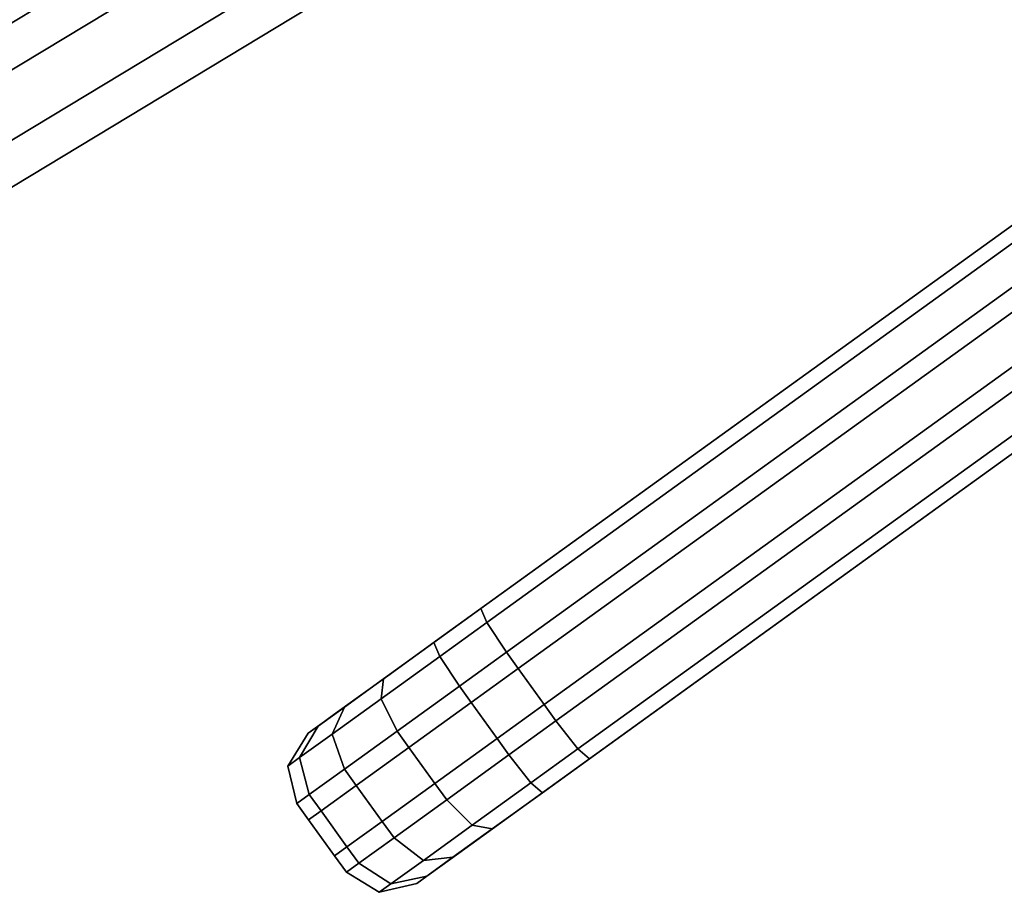
# Model space of a CAD drawing. Extents: x 0 to 0.985, y -0.985 to 0.
# Drawn here: x 0.698 to 0.747, y -0.938 to -0.894 of the extents above; entities that cross this region are included whole.
import ezdxf

# ---------------------------------------------------------------- set-up
doc = ezdxf.new("R2010")
doc.units = 0
for name, color, linetype in [('L20_DOORTHRESHOLD', 7, 'CONTINUOUS'), ('L23_FRAME', 7, 'CONTINUOUS'), ('L26_GLASSOUT', 7, 'CONTINUOUS'), ('L27_GLASSIN', 7, 'CONTINUOUS'), ('L28_GLASSRIM', 7, 'CONTINUOUS'), ('L2_HANDLE_OUT', 7, 'CONTINUOUS')]:
    doc.layers.add(name, color=color, linetype=linetype)

msp = doc.modelspace()

# ---------------------------------------------------------------- linework, layer by layer
at = {"layer": 'L20_DOORTHRESHOLD', "color": 8, "invisible_edges": 9}
for points in [[(0.691108, -0.89853, 0.01), (0.742056, -0.867731, 0.008), (0.691108, -0.89853, 0.008), (0.691108, -0.89853, 0.01)], [(0.742056, -0.867731, 0.008), (0.691108, -0.89853, 0.01), (0.742056, -0.867731, 0.01), (0.742056, -0.867731, 0.008)], [(0.692039, -0.900304, 0.01), (0.742056, -0.867731, 0.01), (0.691108, -0.89853, 0.01), (0.692039, -0.900304, 0.01)], [(0.691108, -0.89853, 0.008), (0.742056, -0.867731), (0.691108, -0.89853), (0.691108, -0.89853, 0.008)], [(0.742056, -0.867731), (0.691108, -0.89853, 0.008), (0.742056, -0.867731, 0.008), (0.742056, -0.867731)], [(0.742056, -0.867731), (0.694361, -0.904728), (0.691108, -0.89853), (0.742056, -0.867731)], [(0.742056, -0.867731, 0.01), (0.692039, -0.900304, 0.01), (0.743194, -0.86938, 0.01), (0.742056, -0.867731, 0.01)], [(0.694361, -0.904728), (0.742056, -0.867731), (0.746032, -0.873492), (0.694361, -0.904728)], [(0.69343, -0.902954, 0.01), (0.743194, -0.86938, 0.01), (0.692039, -0.900304, 0.01), (0.69343, -0.902954, 0.01)], [(0.743194, -0.86938, 0.01), (0.69343, -0.902954, 0.01), (0.744894, -0.871843, 0.01), (0.743194, -0.86938, 0.01)], [(0.694361, -0.904728, 0.01), (0.744894, -0.871843, 0.01), (0.69343, -0.902954, 0.01), (0.694361, -0.904728, 0.01)], [(0.744894, -0.871843, 0.01), (0.694361, -0.904728, 0.01), (0.746032, -0.873492, 0.01), (0.744894, -0.871843, 0.01)], [(0.746032, -0.873492, 0.01), (0.694361, -0.904728, 0.008), (0.746032, -0.873492, 0.008), (0.746032, -0.873492, 0.01)], [(0.694361, -0.904728, 0.008), (0.746032, -0.873492, 0.01), (0.694361, -0.904728, 0.01), (0.694361, -0.904728, 0.008)], [(0.746032, -0.873492, 0.008), (0.694361, -0.904728), (0.746032, -0.873492), (0.746032, -0.873492, 0.008)], [(0.694361, -0.904728), (0.746032, -0.873492, 0.008), (0.694361, -0.904728, 0.008), (0.694361, -0.904728)]]:
    msp.add_3dface(points, dxfattribs=at)
at = {"layer": 'L23_FRAME', "color": 8, "invisible_edges": 9}
for points in [[(0.691108, -0.89853, 0.015), (0.742056, -0.867731, 0.01), (0.691108, -0.89853, 0.01), (0.691108, -0.89853, 0.015)], [(0.742056, -0.867731, 0.01), (0.691108, -0.89853, 0.015), (0.742056, -0.867731, 0.015), (0.742056, -0.867731, 0.01)], [(0.694361, -0.904728, 0.015), (0.742056, -0.867731, 0.015), (0.691108, -0.89853, 0.015), (0.694361, -0.904728, 0.015)], [(0.742056, -0.867731, 0.01), (0.694361, -0.904728, 0.01), (0.691108, -0.89853, 0.01), (0.742056, -0.867731, 0.01)], [(0.742056, -0.867731, 0.015), (0.694361, -0.904728, 0.015), (0.746032, -0.873492, 0.015), (0.742056, -0.867731, 0.015)], [(0.694361, -0.904728, 0.01), (0.742056, -0.867731, 0.01), (0.746032, -0.873492, 0.01), (0.694361, -0.904728, 0.01)], [(0.746032, -0.873492, 0.015), (0.694361, -0.904728, 0.01), (0.746032, -0.873492, 0.01), (0.746032, -0.873492, 0.015)], [(0.694361, -0.904728, 0.01), (0.746032, -0.873492, 0.015), (0.694361, -0.904728, 0.015), (0.694361, -0.904728, 0.01)]]:
    msp.add_3dface(points, dxfattribs=at)
at = {"layer": 'L26_GLASSOUT', "color": 8, "invisible_edges": 9}
for points in [[(0.746032, -0.873492, 2), (0.694361, -0.904728, 0.015), (0.746032, -0.873492, 0.015), (0.746032, -0.873492, 2)], [(0.694361, -0.904728, 0.015), (0.746032, -0.873492, 2), (0.694361, -0.904728, 2), (0.694361, -0.904728, 0.015)]]:
    msp.add_3dface(points, dxfattribs=at)
at = {"layer": 'L27_GLASSIN', "color": 8, "invisible_edges": 9}
for points in [[(0.691108, -0.89853, 0.015), (0.742056, -0.867731, 2), (0.742056, -0.867731, 0.015), (0.691108, -0.89853, 0.015)], [(0.742056, -0.867731, 2), (0.691108, -0.89853, 0.015), (0.691108, -0.89853, 2), (0.742056, -0.867731, 2)]]:
    msp.add_3dface(points, dxfattribs=at)
at = {"layer": 'L28_GLASSRIM', "color": 8, "invisible_edges": 9}
for points in [[(0.694361, -0.904728, 2), (0.742056, -0.867731, 2), (0.691108, -0.89853, 2), (0.694361, -0.904728, 2)], [(0.742056, -0.867731, 0.015), (0.694361, -0.904728, 0.015), (0.691108, -0.89853, 0.015), (0.742056, -0.867731, 0.015)], [(0.742056, -0.867731, 2), (0.694361, -0.904728, 2), (0.746032, -0.873492, 2), (0.742056, -0.867731, 2)], [(0.694361, -0.904728, 0.015), (0.742056, -0.867731, 0.015), (0.746032, -0.873492, 0.015), (0.694361, -0.904728, 0.015)]]:
    msp.add_3dface(points, dxfattribs=at)
at = {"layer": 'L2_HANDLE_OUT', "color": 8}
for points, invisible_edges in [([(0.754553, -0.89939, 1.019135), (0.713517, -0.929022, 0.985145), (0.713067, -0.929346, 0.987933), (0.754553, -0.89939, 1.019135)], 13), ([(0.754553, -0.89939, 1.019135), (0.713067, -0.929346, 0.987933), (0.713067, -0.929346, 1.012336), (0.754553, -0.89939, 1.019135)], 13), ([(0.754553, -0.89939, 1.019135), (0.713067, -0.929346, 1.012336), (0.713516, -0.929022, 1.015124), (0.754553, -0.89939, 1.019135)], 13), ([(0.754553, -0.89939, 1.019135), (0.713516, -0.929022, 1.015124), (0.714639, -0.928211, 1.017196), (0.754553, -0.89939, 1.019135)], 13), ([(0.754553, -0.89939, 1.019135), (0.714639, -0.928211, 0.983073), (0.713517, -0.929022, 0.985145), (0.754553, -0.89939, 1.019135)], 13), ([(0.754553, -0.89939, 1.019135), (0.716318, -0.926999, 0.981689), (0.714639, -0.928211, 0.983073), (0.754553, -0.89939, 1.019135)], 13), ([(0.754553, -0.89939, 1.019135), (0.714639, -0.928211, 1.017196), (0.716318, -0.926999, 1.01858), (0.754553, -0.89939, 1.019135)], 13), ([(0.754553, -0.89939, 1.019135), (0.718579, -0.925366, 0.981135), (0.716318, -0.926999, 0.981689), (0.754553, -0.89939, 1.019135)], 13), ([(0.754553, -0.89939, 1.019135), (0.716318, -0.926999, 1.01858), (0.718579, -0.925366, 1.019135), (0.754553, -0.89939, 1.019135)], 9), ([(0.718579, -0.925366, 0.981135), (0.754553, -0.89939, 1.019135), (0.754553, -0.89939, 0.981135), (0.718579, -0.925366, 0.981135)], 9), ([(0.718579, -0.925366, 1.019135), (0.754553, -0.89939, 1.020135), (0.754553, -0.89939, 1.019135), (0.718579, -0.925366, 1.019135)], 9), ([(0.754553, -0.89939, 1.020135), (0.718579, -0.925366, 1.019135), (0.720832, -0.92374, 1.020135), (0.754553, -0.89939, 1.020135)], 9), ([(0.754553, -0.89939, 0.981135), (0.720832, -0.92374, 0.980135), (0.718579, -0.925366, 0.981135), (0.754553, -0.89939, 0.981135)], 9), ([(0.720832, -0.92374, 1.020135), (0.75504, -0.899941, 1.021902), (0.754553, -0.89939, 1.020135), (0.720832, -0.92374, 1.020135)], 9), ([(0.754553, -0.89939, 0.980135), (0.721119, -0.924435, 0.978367), (0.720832, -0.92374, 0.980135), (0.754553, -0.89939, 0.980135)], 9), ([(0.720832, -0.92374, 0.980135), (0.754553, -0.89939, 0.981135), (0.754553, -0.89939, 0.980135), (0.720832, -0.92374, 0.980135)], 9), ([(0.721119, -0.924435, 0.978367), (0.754553, -0.89939, 0.980135), (0.75504, -0.899941, 0.978367), (0.721119, -0.924435, 0.978367)], 9), ([(0.75504, -0.899941, 1.021902), (0.720832, -0.92374, 1.020135), (0.721119, -0.924435, 1.021902), (0.75504, -0.899941, 1.021902)], 9), ([(0.75504, -0.899941, 0.978367), (0.722095, -0.925911, 0.977635), (0.721119, -0.924435, 0.978367), (0.75504, -0.899941, 0.978367)], 9), ([(0.722095, -0.925911, 1.022635), (0.75504, -0.899941, 1.021902), (0.721119, -0.924435, 1.021902), (0.722095, -0.925911, 1.022635)], 9), ([(0.722095, -0.925911, 0.977635), (0.75504, -0.899941, 0.978367), (0.756216, -0.901272, 0.977635), (0.722095, -0.925911, 0.977635)], 9), ([(0.75504, -0.899941, 1.021902), (0.722095, -0.925911, 1.022635), (0.756216, -0.901272, 1.022635), (0.75504, -0.899941, 1.021902)], 9), ([(0.763097, -0.900253, 0.977635), (0.724555, -0.929317, 0.977635), (0.72397, -0.928506, 0.977635), (0.763097, -0.900253, 0.977635)], 9), ([(0.72397, -0.928506, 0.977635), (0.758684, -0.900724, 0.977635), (0.763097, -0.900253, 0.977635), (0.72397, -0.928506, 0.977635)], 11), ([(0.724555, -0.929317, 1.022635), (0.763097, -0.900253, 1.022635), (0.72397, -0.928506, 1.022635), (0.724555, -0.929317, 1.022635)], 9), ([(0.758684, -0.900724, 1.022635), (0.72397, -0.928506, 1.022635), (0.763097, -0.900253, 1.022635), (0.758684, -0.900724, 1.022635)], 13), ([(0.724555, -0.929317, 0.977635), (0.763097, -0.900253, 0.977635), (0.760631, -0.903267, 0.977635), (0.724555, -0.929317, 0.977635)], 9), ([(0.763097, -0.900253, 1.022635), (0.724555, -0.929317, 1.022635), (0.760631, -0.903267, 1.022635), (0.763097, -0.900253, 1.022635)], 9), ([(0.756216, -0.901272, 1.022635), (0.722681, -0.926721, 1.022635), (0.758684, -0.900724, 1.022635), (0.756216, -0.901272, 1.022635)], 9), ([(0.758684, -0.900724, 0.977635), (0.72397, -0.928506, 0.977635), (0.722681, -0.926721, 0.977635), (0.758684, -0.900724, 0.977635)], 9), ([(0.722681, -0.926721, 0.977635), (0.756216, -0.901272, 0.977635), (0.758684, -0.900724, 0.977635), (0.722681, -0.926721, 0.977635)], 9), ([(0.72397, -0.928506, 1.022635), (0.758684, -0.900724, 1.022635), (0.722681, -0.926721, 1.022635), (0.72397, -0.928506, 1.022635)], 9), ([(0.722681, -0.926721, 1.022635), (0.756216, -0.901272, 1.022635), (0.722095, -0.925911, 1.022635), (0.722681, -0.926721, 1.022635)], 9), ([(0.756216, -0.901272, 0.977635), (0.722681, -0.926721, 0.977635), (0.722095, -0.925911, 0.977635), (0.756216, -0.901272, 0.977635)], 9), ([(0.760631, -0.903267, 0.977635), (0.725649, -0.930708, 0.978367), (0.724555, -0.929317, 0.977635), (0.760631, -0.903267, 0.977635)], 9), ([(0.725649, -0.930708, 1.021902), (0.760631, -0.903267, 1.022635), (0.724555, -0.929317, 1.022635), (0.725649, -0.930708, 1.021902)], 9), ([(0.725649, -0.930708, 0.978367), (0.760631, -0.903267, 0.977635), (0.761666, -0.9047, 0.978367), (0.725649, -0.930708, 0.978367)], 9), ([(0.760631, -0.903267, 1.022635), (0.725649, -0.930708, 1.021902), (0.761666, -0.9047, 1.021902), (0.760631, -0.903267, 1.022635)], 9), ([(0.762095, -0.905294, 0.980135), (0.725649, -0.930708, 0.978367), (0.761666, -0.9047, 0.978367), (0.762095, -0.905294, 0.980135)], 9), ([(0.726219, -0.9312, 1.020135), (0.761666, -0.9047, 1.021902), (0.725649, -0.930708, 1.021902), (0.726219, -0.9312, 1.020135)], 9), ([(0.761666, -0.9047, 1.021902), (0.726219, -0.9312, 1.020135), (0.762095, -0.905294, 1.020135), (0.761666, -0.9047, 1.021902)], 9), ([(0.718904, -0.936482, 0.985145), (0.762095, -0.905294, 1.019135), (0.718454, -0.936807, 0.987933), (0.718904, -0.936482, 0.985145)], 11), ([(0.718454, -0.936807, 0.987933), (0.762095, -0.905294, 1.019135), (0.718454, -0.936807, 1.012336), (0.718454, -0.936807, 0.987933)], 11), ([(0.718454, -0.936807, 1.012336), (0.762095, -0.905294, 1.019135), (0.718904, -0.936482, 1.015124), (0.718454, -0.936807, 1.012336)], 11), ([(0.720026, -0.935672, 0.983073), (0.762095, -0.905294, 1.019135), (0.718904, -0.936482, 0.985145), (0.720026, -0.935672, 0.983073)], 11), ([(0.718904, -0.936482, 1.015124), (0.762095, -0.905294, 1.019135), (0.720026, -0.935672, 1.017196), (0.718904, -0.936482, 1.015124)], 11), ([(0.721705, -0.934459, 0.981689), (0.762095, -0.905294, 1.019135), (0.720026, -0.935672, 0.983073), (0.721705, -0.934459, 0.981689)], 11), ([(0.720026, -0.935672, 1.017196), (0.762095, -0.905294, 1.019135), (0.721705, -0.934459, 1.01858), (0.720026, -0.935672, 1.017196)], 11), ([(0.723966, -0.932827, 0.981135), (0.762095, -0.905294, 1.019135), (0.721705, -0.934459, 0.981689), (0.723966, -0.932827, 0.981135)], 11), ([(0.721705, -0.934459, 1.01858), (0.762095, -0.905294, 1.019135), (0.723966, -0.932827, 1.019135), (0.721705, -0.934459, 1.01858)], 9), ([(0.762095, -0.905294, 1.019135), (0.723966, -0.932827, 0.981135), (0.762095, -0.905294, 0.981135), (0.762095, -0.905294, 1.019135)], 9), ([(0.726219, -0.9312, 0.980135), (0.762095, -0.905294, 0.981135), (0.723966, -0.932827, 0.981135), (0.726219, -0.9312, 0.980135)], 9), ([(0.762095, -0.905294, 1.020135), (0.723966, -0.932827, 1.019135), (0.762095, -0.905294, 1.019135), (0.762095, -0.905294, 1.020135)], 9), ([(0.723966, -0.932827, 1.019135), (0.762095, -0.905294, 1.020135), (0.726219, -0.9312, 1.020135), (0.723966, -0.932827, 1.019135)], 9), ([(0.725649, -0.930708, 0.978367), (0.762095, -0.905294, 0.980135), (0.726219, -0.9312, 0.980135), (0.725649, -0.930708, 0.978367)], 9), ([(0.762095, -0.905294, 0.981135), (0.726219, -0.9312, 0.980135), (0.762095, -0.905294, 0.980135), (0.762095, -0.905294, 0.981135)], 9), ([(0.718579, -0.925366, 0.981135), (0.720832, -0.92374, 0.980135), (0.718499, -0.925424, 0.980135), (0.718579, -0.925366, 0.981135)], 8), ([(0.718499, -0.925424, 1.020135), (0.720832, -0.92374, 1.020135), (0.718579, -0.925366, 1.019135), (0.718499, -0.925424, 1.020135)], 8), ([(0.718499, -0.925424, 1.020135), (0.721119, -0.924435, 1.021902), (0.720832, -0.92374, 1.020135), (0.718499, -0.925424, 1.020135)], 9), ([(0.720832, -0.92374, 0.980135), (0.718786, -0.92612, 0.978367), (0.718499, -0.925424, 0.980135), (0.720832, -0.92374, 0.980135)], 9), ([(0.718786, -0.92612, 0.978367), (0.720832, -0.92374, 0.980135), (0.721119, -0.924435, 0.978367), (0.718786, -0.92612, 0.978367)], 9), ([(0.721119, -0.924435, 1.021902), (0.718499, -0.925424, 1.020135), (0.718786, -0.92612, 1.021902), (0.721119, -0.924435, 1.021902)], 9), ([(0.719763, -0.927595, 1.022635), (0.721119, -0.924435, 1.021902), (0.718786, -0.92612, 1.021902), (0.719763, -0.927595, 1.022635)], 9), ([(0.721119, -0.924435, 0.978367), (0.719763, -0.927595, 0.977635), (0.718786, -0.92612, 0.978367), (0.721119, -0.924435, 0.978367)], 9), ([(0.721119, -0.924435, 1.021902), (0.719763, -0.927595, 1.022635), (0.722095, -0.925911, 1.022635), (0.721119, -0.924435, 1.021902)], 9), ([(0.719763, -0.927595, 0.977635), (0.721119, -0.924435, 0.978367), (0.722095, -0.925911, 0.977635), (0.719763, -0.927595, 0.977635)], 9), ([(0.715871, -0.928225, 0.979082), (0.718499, -0.925424, 0.980135), (0.718786, -0.92612, 0.978367), (0.715871, -0.928225, 0.979082)], 9), ([(0.718499, -0.925424, 0.980135), (0.715871, -0.928225, 0.979082), (0.716002, -0.927227, 0.980747), (0.718499, -0.925424, 0.980135)], 9), ([(0.715871, -0.928225, 1.021187), (0.718499, -0.925424, 1.020135), (0.716002, -0.927227, 1.019522), (0.715871, -0.928225, 1.021187)], 9), ([(0.718499, -0.925424, 1.020135), (0.715871, -0.928225, 1.021187), (0.718786, -0.92612, 1.021902), (0.718499, -0.925424, 1.020135)], 9), ([(0.716002, -0.927227, 0.980747), (0.718579, -0.925366, 0.981135), (0.718499, -0.925424, 0.980135), (0.716002, -0.927227, 0.980747)], 9), ([(0.718579, -0.925366, 0.981135), (0.716002, -0.927227, 0.980747), (0.716318, -0.926999, 0.981689), (0.718579, -0.925366, 0.981135)], 9), ([(0.716002, -0.927227, 1.019522), (0.718579, -0.925366, 1.019135), (0.716318, -0.926999, 1.01858), (0.716002, -0.927227, 1.019522)], 9), ([(0.718579, -0.925366, 1.019135), (0.716002, -0.927227, 1.019522), (0.718499, -0.925424, 1.020135), (0.718579, -0.925366, 1.019135)], 9), ([(0.716674, -0.929825, 1.021877), (0.718786, -0.92612, 1.021902), (0.715871, -0.928225, 1.021187), (0.716674, -0.929825, 1.021877)], 9), ([(0.718786, -0.92612, 0.978367), (0.716674, -0.929825, 0.978392), (0.715871, -0.928225, 0.979082), (0.718786, -0.92612, 0.978367)], 9), ([(0.718786, -0.92612, 1.021902), (0.716674, -0.929825, 1.021877), (0.719763, -0.927595, 1.022635), (0.718786, -0.92612, 1.021902)], 9), ([(0.716674, -0.929825, 0.978392), (0.718786, -0.92612, 0.978367), (0.719763, -0.927595, 0.977635), (0.716674, -0.929825, 0.978392)], 9), ([(0.722095, -0.925911, 0.977635), (0.720348, -0.928406, 0.977635), (0.719763, -0.927595, 0.977635), (0.722095, -0.925911, 0.977635)], 9), ([(0.720348, -0.928406, 1.022635), (0.722095, -0.925911, 1.022635), (0.719763, -0.927595, 1.022635), (0.720348, -0.928406, 1.022635)], 9), ([(0.720348, -0.928406, 0.977635), (0.722095, -0.925911, 0.977635), (0.722681, -0.926721, 0.977635), (0.720348, -0.928406, 0.977635)], 9), ([(0.722095, -0.925911, 1.022635), (0.720348, -0.928406, 1.022635), (0.722681, -0.926721, 1.022635), (0.722095, -0.925911, 1.022635)], 9), ([(0.714054, -0.928633, 1.017917), (0.716318, -0.926999, 1.01858), (0.714639, -0.928211, 1.017196), (0.714054, -0.928633, 1.017917)], 9), ([(0.716318, -0.926999, 1.01858), (0.714054, -0.928633, 1.017917), (0.716002, -0.927227, 1.019522), (0.716318, -0.926999, 1.01858)], 9), ([(0.714054, -0.928633, 0.982352), (0.716318, -0.926999, 0.981689), (0.716002, -0.927227, 0.980747), (0.714054, -0.928633, 0.982352)], 9), ([(0.716318, -0.926999, 0.981689), (0.714054, -0.928633, 0.982352), (0.714639, -0.928211, 0.983073), (0.716318, -0.926999, 0.981689)], 9), ([(0.722681, -0.926721, 0.977635), (0.721637, -0.930191, 0.977635), (0.720348, -0.928406, 0.977635), (0.722681, -0.926721, 0.977635)], 9), ([(0.721637, -0.930191, 1.022635), (0.722681, -0.926721, 1.022635), (0.720348, -0.928406, 1.022635), (0.721637, -0.930191, 1.022635)], 9), ([(0.721637, -0.930191, 0.977635), (0.722681, -0.926721, 0.977635), (0.72397, -0.928506, 0.977635), (0.721637, -0.930191, 0.977635)], 9), ([(0.722681, -0.926721, 1.022635), (0.721637, -0.930191, 1.022635), (0.72397, -0.928506, 1.022635), (0.722681, -0.926721, 1.022635)], 9), ([(0.714054, -0.928633, 1.017917), (0.715871, -0.928225, 1.021187), (0.716002, -0.927227, 1.019522), (0.714054, -0.928633, 1.017917)], 9), ([(0.715871, -0.928225, 0.979082), (0.714054, -0.928633, 0.982352), (0.716002, -0.927227, 0.980747), (0.715871, -0.928225, 0.979082)], 9), ([(0.71726, -0.930636, 1.021877), (0.719763, -0.927595, 1.022635), (0.716674, -0.929825, 1.021877), (0.71726, -0.930636, 1.021877)], 9), ([(0.719763, -0.927595, 0.977635), (0.71726, -0.930636, 0.978392), (0.716674, -0.929825, 0.978392), (0.719763, -0.927595, 0.977635)], 9), ([(0.719763, -0.927595, 1.022635), (0.71726, -0.930636, 1.021877), (0.720348, -0.928406, 1.022635), (0.719763, -0.927595, 1.022635)], 9), ([(0.71726, -0.930636, 0.978392), (0.719763, -0.927595, 0.977635), (0.720348, -0.928406, 0.977635), (0.71726, -0.930636, 0.978392)], 9), ([(0.712753, -0.929573, 1.015515), (0.714639, -0.928211, 1.017196), (0.713516, -0.929022, 1.015124), (0.712753, -0.929573, 1.015515)], 9), ([(0.714639, -0.928211, 1.017196), (0.712753, -0.929573, 1.015515), (0.714054, -0.928633, 1.017917), (0.714639, -0.928211, 1.017196)], 9), ([(0.712753, -0.929573, 0.984755), (0.714639, -0.928211, 0.983073), (0.714054, -0.928633, 0.982352), (0.712753, -0.929573, 0.984755)], 9), ([(0.714639, -0.928211, 0.983073), (0.712753, -0.929573, 0.984755), (0.713517, -0.929022, 0.985145), (0.714639, -0.928211, 0.983073)], 9), ([(0.712753, -0.929573, 1.015515), (0.71345, -0.929973, 1.019191), (0.714054, -0.928633, 1.017917), (0.712753, -0.929573, 1.015515)], 9), ([(0.71345, -0.929973, 0.981078), (0.712753, -0.929573, 0.984755), (0.714054, -0.928633, 0.982352), (0.71345, -0.929973, 0.981078)], 9), ([(0.714056, -0.931715, 1.019719), (0.715871, -0.928225, 1.021187), (0.71345, -0.929973, 1.019191), (0.714056, -0.931715, 1.019719)], 9), ([(0.715871, -0.928225, 1.021187), (0.714054, -0.928633, 1.017917), (0.71345, -0.929973, 1.019191), (0.715871, -0.928225, 1.021187)], 9), ([(0.715871, -0.928225, 0.979082), (0.714056, -0.931715, 0.98055), (0.71345, -0.929973, 0.981078), (0.715871, -0.928225, 0.979082)], 9), ([(0.714054, -0.928633, 0.982352), (0.715871, -0.928225, 0.979082), (0.71345, -0.929973, 0.981078), (0.714054, -0.928633, 0.982352)], 9), ([(0.715871, -0.928225, 1.021187), (0.714056, -0.931715, 1.019719), (0.716674, -0.929825, 1.021877), (0.715871, -0.928225, 1.021187)], 9), ([(0.714056, -0.931715, 0.98055), (0.715871, -0.928225, 0.979082), (0.716674, -0.929825, 0.978392), (0.714056, -0.931715, 0.98055)], 9), ([(0.720348, -0.928406, 0.977635), (0.718549, -0.932421, 0.978392), (0.71726, -0.930636, 0.978392), (0.720348, -0.928406, 0.977635)], 9), ([(0.718549, -0.932421, 1.021877), (0.720348, -0.928406, 1.022635), (0.71726, -0.930636, 1.021877), (0.718549, -0.932421, 1.021877)], 9), ([(0.718549, -0.932421, 0.978392), (0.720348, -0.928406, 0.977635), (0.721637, -0.930191, 0.977635), (0.718549, -0.932421, 0.978392)], 9), ([(0.720348, -0.928406, 1.022635), (0.718549, -0.932421, 1.021877), (0.721637, -0.930191, 1.022635), (0.720348, -0.928406, 1.022635)], 9), ([(0.722223, -0.931002, 1.022635), (0.72397, -0.928506, 1.022635), (0.721637, -0.930191, 1.022635), (0.722223, -0.931002, 1.022635)], 9), ([(0.72397, -0.928506, 0.977635), (0.722223, -0.931002, 0.977635), (0.721637, -0.930191, 0.977635), (0.72397, -0.928506, 0.977635)], 9), ([(0.72397, -0.928506, 1.022635), (0.722223, -0.931002, 1.022635), (0.724555, -0.929317, 1.022635), (0.72397, -0.928506, 1.022635)], 9), ([(0.722223, -0.931002, 0.977635), (0.72397, -0.928506, 0.977635), (0.724555, -0.929317, 0.977635), (0.722223, -0.931002, 0.977635)], 9), ([(0.712256, -0.929932, 1.012435), (0.713516, -0.929022, 1.015124), (0.713067, -0.929346, 1.012336), (0.712256, -0.929932, 1.012435)], 9), ([(0.713516, -0.929022, 1.015124), (0.712256, -0.929932, 1.012435), (0.712753, -0.929573, 1.015515), (0.713516, -0.929022, 1.015124)], 9), ([(0.712256, -0.929932, 0.987835), (0.713517, -0.929022, 0.985145), (0.712753, -0.929573, 0.984755), (0.712256, -0.929932, 0.987835)], 9), ([(0.713517, -0.929022, 0.985145), (0.712256, -0.929932, 0.987835), (0.713067, -0.929346, 0.987933), (0.713517, -0.929022, 0.985145)], 9), ([(0.712256, -0.929932, 1.012435), (0.711831, -0.931142, 1.016204), (0.712753, -0.929573, 1.015515), (0.712256, -0.929932, 1.012435)], 9), ([(0.711831, -0.931142, 0.984065), (0.712256, -0.929932, 0.987835), (0.712753, -0.929573, 0.984755), (0.711831, -0.931142, 0.984065)], 9), ([(0.71345, -0.929973, 1.019191), (0.712753, -0.929573, 1.015515), (0.711831, -0.931142, 1.016204), (0.71345, -0.929973, 1.019191)], 9), ([(0.712753, -0.929573, 0.984755), (0.71345, -0.929973, 0.981078), (0.711831, -0.931142, 0.984065), (0.712753, -0.929573, 0.984755)], 9), ([(0.712256, -0.929932, 0.990712), (0.713067, -0.929346, 0.987933), (0.712256, -0.929932, 0.987835), (0.712256, -0.929932, 0.990712)], 8), ([(0.712256, -0.929932, 1.012435), (0.713067, -0.929346, 1.012336), (0.712256, -0.929932, 1.009557), (0.712256, -0.929932, 1.012435)], 8), ([(0.712256, -0.929932, 0.990712), (0.713067, -0.929346, 1.012336), (0.713067, -0.929346, 0.987933), (0.712256, -0.929932, 0.990712)], 9), ([(0.713067, -0.929346, 1.012336), (0.712256, -0.929932, 0.990712), (0.712256, -0.929932, 1.009557), (0.713067, -0.929346, 1.012336)], 9), ([(0.724555, -0.929317, 0.977635), (0.723316, -0.932393, 0.978367), (0.722223, -0.931002, 0.977635), (0.724555, -0.929317, 0.977635)], 9), ([(0.723316, -0.932393, 1.021902), (0.724555, -0.929317, 1.022635), (0.722223, -0.931002, 1.022635), (0.723316, -0.932393, 1.021902)], 9), ([(0.723316, -0.932393, 0.978367), (0.724555, -0.929317, 0.977635), (0.725649, -0.930708, 0.978367), (0.723316, -0.932393, 0.978367)], 9), ([(0.724555, -0.929317, 1.022635), (0.723316, -0.932393, 1.021902), (0.725649, -0.930708, 1.021902), (0.724555, -0.929317, 1.022635)], 9), ([(0.711252, -0.93156, 1.012609), (0.712256, -0.929932, 1.009557), (0.711252, -0.93156, 1.009731), (0.711252, -0.93156, 1.012609)], 9), ([(0.712256, -0.929932, 1.009557), (0.711252, -0.93156, 1.012609), (0.712256, -0.929932, 1.012435), (0.712256, -0.929932, 1.009557)], 9), ([(0.711831, -0.931142, 1.016204), (0.712256, -0.929932, 1.012435), (0.711252, -0.93156, 1.012609), (0.711831, -0.931142, 1.016204)], 9), ([(0.711252, -0.93156, 0.990538), (0.712256, -0.929932, 0.987835), (0.711252, -0.93156, 0.98766), (0.711252, -0.93156, 0.990538)], 9), ([(0.712256, -0.929932, 0.987835), (0.711252, -0.93156, 0.990538), (0.712256, -0.929932, 0.990712), (0.712256, -0.929932, 0.987835)], 9), ([(0.712256, -0.929932, 0.987835), (0.711831, -0.931142, 0.984065), (0.711252, -0.93156, 0.98766), (0.712256, -0.929932, 0.987835)], 9), ([(0.711252, -0.93156, 1.009731), (0.712256, -0.929932, 0.990712), (0.711252, -0.93156, 0.990538), (0.711252, -0.93156, 1.009731)], 9), ([(0.712256, -0.929932, 0.990712), (0.711252, -0.93156, 1.009731), (0.712256, -0.929932, 1.009557), (0.712256, -0.929932, 0.990712)], 9), ([(0.711831, -0.931142, 1.016204), (0.714056, -0.931715, 1.019719), (0.71345, -0.929973, 1.019191), (0.711831, -0.931142, 1.016204)], 9), ([(0.714056, -0.931715, 0.98055), (0.711831, -0.931142, 0.984065), (0.71345, -0.929973, 0.981078), (0.714056, -0.931715, 0.98055)], 9), ([(0.716674, -0.929825, 0.978392), (0.714642, -0.932526, 0.98055), (0.714056, -0.931715, 0.98055), (0.716674, -0.929825, 0.978392)], 9), ([(0.714642, -0.932526, 1.019719), (0.716674, -0.929825, 1.021877), (0.714056, -0.931715, 1.019719), (0.714642, -0.932526, 1.019719)], 9), ([(0.714642, -0.932526, 0.98055), (0.716674, -0.929825, 0.978392), (0.71726, -0.930636, 0.978392), (0.714642, -0.932526, 0.98055)], 9), ([(0.716674, -0.929825, 1.021877), (0.714642, -0.932526, 1.019719), (0.71726, -0.930636, 1.021877), (0.716674, -0.929825, 1.021877)], 9), ([(0.719134, -0.933232, 1.021877), (0.721637, -0.930191, 1.022635), (0.718549, -0.932421, 1.021877), (0.719134, -0.933232, 1.021877)], 9), ([(0.721637, -0.930191, 0.977635), (0.719134, -0.933232, 0.978392), (0.718549, -0.932421, 0.978392), (0.721637, -0.930191, 0.977635)], 9), ([(0.721637, -0.930191, 1.022635), (0.719134, -0.933232, 1.021877), (0.722223, -0.931002, 1.022635), (0.721637, -0.930191, 1.022635)], 9), ([(0.719134, -0.933232, 0.978392), (0.721637, -0.930191, 0.977635), (0.722223, -0.931002, 0.977635), (0.719134, -0.933232, 0.978392)], 9), ([(0.715931, -0.934311, 1.019719), (0.71726, -0.930636, 1.021877), (0.714642, -0.932526, 1.019719), (0.715931, -0.934311, 1.019719)], 9), ([(0.71726, -0.930636, 0.978392), (0.715931, -0.934311, 0.98055), (0.714642, -0.932526, 0.98055), (0.71726, -0.930636, 0.978392)], 9), ([(0.71726, -0.930636, 1.021877), (0.715931, -0.934311, 1.019719), (0.718549, -0.932421, 1.021877), (0.71726, -0.930636, 1.021877)], 9), ([(0.715931, -0.934311, 0.98055), (0.71726, -0.930636, 0.978392), (0.718549, -0.932421, 0.978392), (0.715931, -0.934311, 0.98055)], 9), ([(0.720401, -0.934498, 1.021187), (0.722223, -0.931002, 1.022635), (0.719134, -0.933232, 1.021877), (0.720401, -0.934498, 1.021187)], 9), ([(0.722223, -0.931002, 0.977635), (0.720401, -0.934498, 0.979082), (0.719134, -0.933232, 0.978392), (0.722223, -0.931002, 0.977635)], 9), ([(0.722223, -0.931002, 1.022635), (0.720401, -0.934498, 1.021187), (0.723316, -0.932393, 1.021902), (0.722223, -0.931002, 1.022635)], 9), ([(0.720401, -0.934498, 0.979082), (0.722223, -0.931002, 0.977635), (0.723316, -0.932393, 0.978367), (0.720401, -0.934498, 0.979082)], 9), ([(0.726219, -0.9312, 0.980135), (0.723316, -0.932393, 0.978367), (0.725649, -0.930708, 0.978367), (0.726219, -0.9312, 0.980135)], 9), ([(0.723886, -0.932884, 1.020135), (0.725649, -0.930708, 1.021902), (0.723316, -0.932393, 1.021902), (0.723886, -0.932884, 1.020135)], 9), ([(0.725649, -0.930708, 1.021902), (0.723886, -0.932884, 1.020135), (0.726219, -0.9312, 1.020135), (0.725649, -0.930708, 1.021902)], 9), ([(0.711252, -0.93156, 1.012609), (0.712307, -0.932979, 1.01649), (0.711831, -0.931142, 1.016204), (0.711252, -0.93156, 1.012609)], 9), ([(0.712307, -0.932979, 0.983779), (0.711252, -0.93156, 0.98766), (0.711831, -0.931142, 0.984065), (0.712307, -0.932979, 0.983779)], 9), ([(0.711693, -0.933422, 1.012681), (0.711252, -0.93156, 1.009731), (0.711693, -0.933422, 1.009803), (0.711693, -0.933422, 1.012681)], 9), ([(0.711252, -0.93156, 1.009731), (0.711693, -0.933422, 1.012681), (0.711252, -0.93156, 1.012609), (0.711252, -0.93156, 1.009731)], 9), ([(0.712307, -0.932979, 1.01649), (0.711252, -0.93156, 1.012609), (0.711693, -0.933422, 1.012681), (0.712307, -0.932979, 1.01649)], 9), ([(0.711693, -0.933422, 0.990466), (0.711252, -0.93156, 0.98766), (0.711693, -0.933422, 0.987588), (0.711693, -0.933422, 0.990466)], 9), ([(0.711252, -0.93156, 0.98766), (0.711693, -0.933422, 0.990466), (0.711252, -0.93156, 0.990538), (0.711252, -0.93156, 0.98766)], 9), ([(0.711252, -0.93156, 0.98766), (0.712307, -0.932979, 0.983779), (0.711693, -0.933422, 0.987588), (0.711252, -0.93156, 0.98766)], 9), ([(0.711693, -0.933422, 1.009803), (0.711252, -0.93156, 0.990538), (0.711693, -0.933422, 0.990466), (0.711693, -0.933422, 1.009803)], 9), ([(0.711252, -0.93156, 0.990538), (0.711693, -0.933422, 1.009803), (0.711252, -0.93156, 1.009731), (0.711252, -0.93156, 0.990538)], 9), ([(0.714056, -0.931715, 1.019719), (0.711831, -0.931142, 1.016204), (0.712307, -0.932979, 1.01649), (0.714056, -0.931715, 1.019719)], 9), ([(0.711831, -0.931142, 0.984065), (0.714056, -0.931715, 0.98055), (0.712307, -0.932979, 0.983779), (0.711831, -0.931142, 0.984065)], 9), ([(0.723316, -0.932393, 0.978367), (0.726219, -0.9312, 0.980135), (0.723886, -0.932884, 0.980135), (0.723316, -0.932393, 0.978367)], 9), ([(0.723886, -0.932884, 1.020135), (0.723966, -0.932827, 1.019135), (0.726219, -0.9312, 1.020135), (0.723886, -0.932884, 1.020135)], 8), ([(0.723966, -0.932827, 0.981135), (0.723886, -0.932884, 0.980135), (0.726219, -0.9312, 0.980135), (0.723966, -0.932827, 0.981135)], 8), ([(0.712307, -0.932979, 1.01649), (0.714642, -0.932526, 1.019719), (0.714056, -0.931715, 1.019719), (0.712307, -0.932979, 1.01649)], 9), ([(0.714642, -0.932526, 0.98055), (0.712307, -0.932979, 0.983779), (0.714056, -0.931715, 0.98055), (0.714642, -0.932526, 0.98055)], 9), ([(0.714642, -0.932526, 1.019719), (0.712307, -0.932979, 1.01649), (0.712893, -0.933789, 1.01649), (0.714642, -0.932526, 1.019719)], 9), ([(0.712307, -0.932979, 0.983779), (0.714642, -0.932526, 0.98055), (0.712893, -0.933789, 0.983779), (0.712307, -0.932979, 0.983779)], 9), ([(0.712893, -0.933789, 1.01649), (0.715931, -0.934311, 1.019719), (0.714642, -0.932526, 1.019719), (0.712893, -0.933789, 1.01649)], 9), ([(0.715931, -0.934311, 0.98055), (0.712893, -0.933789, 0.983779), (0.714642, -0.932526, 0.98055), (0.715931, -0.934311, 0.98055)], 9), ([(0.718549, -0.932421, 0.978392), (0.716516, -0.935122, 0.98055), (0.715931, -0.934311, 0.98055), (0.718549, -0.932421, 0.978392)], 9), ([(0.716516, -0.935122, 1.019719), (0.718549, -0.932421, 1.021877), (0.715931, -0.934311, 1.019719), (0.716516, -0.935122, 1.019719)], 9), ([(0.716516, -0.935122, 0.98055), (0.718549, -0.932421, 0.978392), (0.719134, -0.933232, 0.978392), (0.716516, -0.935122, 0.98055)], 9), ([(0.718549, -0.932421, 1.021877), (0.716516, -0.935122, 1.019719), (0.719134, -0.933232, 1.021877), (0.718549, -0.932421, 1.021877)], 9), ([(0.723886, -0.932884, 0.980135), (0.720401, -0.934498, 0.979082), (0.723316, -0.932393, 0.978367), (0.723886, -0.932884, 0.980135)], 9), ([(0.720401, -0.934498, 1.021187), (0.723886, -0.932884, 1.020135), (0.723316, -0.932393, 1.021902), (0.720401, -0.934498, 1.021187)], 9), ([(0.711693, -0.933422, 1.012681), (0.712893, -0.933789, 1.01649), (0.712307, -0.932979, 1.01649), (0.711693, -0.933422, 1.012681)], 9), ([(0.712893, -0.933789, 0.983779), (0.711693, -0.933422, 0.987588), (0.712307, -0.932979, 0.983779), (0.712893, -0.933789, 0.983779)], 9), ([(0.720401, -0.934498, 0.979082), (0.723886, -0.932884, 0.980135), (0.721389, -0.934687, 0.980747), (0.720401, -0.934498, 0.979082)], 9), ([(0.723886, -0.932884, 1.020135), (0.720401, -0.934498, 1.021187), (0.721389, -0.934687, 1.019522), (0.723886, -0.932884, 1.020135)], 9), ([(0.723966, -0.932827, 1.019135), (0.721389, -0.934687, 1.019522), (0.721705, -0.934459, 1.01858), (0.723966, -0.932827, 1.019135)], 9), ([(0.721389, -0.934687, 1.019522), (0.723966, -0.932827, 1.019135), (0.723886, -0.932884, 1.020135), (0.721389, -0.934687, 1.019522)], 9), ([(0.723966, -0.932827, 0.981135), (0.721389, -0.934687, 0.980747), (0.723886, -0.932884, 0.980135), (0.723966, -0.932827, 0.981135)], 9), ([(0.721389, -0.934687, 0.980747), (0.723966, -0.932827, 0.981135), (0.721705, -0.934459, 0.981689), (0.721389, -0.934687, 0.980747)], 9), ([(0.712278, -0.934233, 1.012681), (0.711693, -0.933422, 1.009803), (0.712278, -0.934233, 1.009803), (0.712278, -0.934233, 1.012681)], 9), ([(0.711693, -0.933422, 1.009803), (0.712278, -0.934233, 1.012681), (0.711693, -0.933422, 1.012681), (0.711693, -0.933422, 1.009803)], 9), ([(0.712278, -0.934233, 0.990466), (0.711693, -0.933422, 0.987588), (0.712278, -0.934233, 0.987588), (0.712278, -0.934233, 0.990466)], 9), ([(0.711693, -0.933422, 0.987588), (0.712278, -0.934233, 0.990466), (0.711693, -0.933422, 0.990466), (0.711693, -0.933422, 0.987588)], 9), ([(0.712893, -0.933789, 1.01649), (0.711693, -0.933422, 1.012681), (0.712278, -0.934233, 1.012681), (0.712893, -0.933789, 1.01649)], 9), ([(0.711693, -0.933422, 0.987588), (0.712893, -0.933789, 0.983779), (0.712278, -0.934233, 0.987588), (0.711693, -0.933422, 0.987588)], 9), ([(0.712278, -0.934233, 1.009803), (0.711693, -0.933422, 0.990466), (0.712278, -0.934233, 0.990466), (0.712278, -0.934233, 1.009803)], 9), ([(0.711693, -0.933422, 0.990466), (0.712278, -0.934233, 1.009803), (0.711693, -0.933422, 1.009803), (0.711693, -0.933422, 0.990466)], 9), ([(0.719134, -0.933232, 0.978392), (0.717979, -0.936246, 0.981078), (0.716516, -0.935122, 0.98055), (0.719134, -0.933232, 0.978392)], 9), ([(0.717979, -0.936246, 1.019191), (0.719134, -0.933232, 1.021877), (0.716516, -0.935122, 1.019719), (0.717979, -0.936246, 1.019191)], 9), ([(0.717979, -0.936246, 0.981078), (0.719134, -0.933232, 0.978392), (0.720401, -0.934498, 0.979082), (0.717979, -0.936246, 0.981078)], 9), ([(0.719134, -0.933232, 1.021877), (0.717979, -0.936246, 1.019191), (0.720401, -0.934498, 1.021187), (0.719134, -0.933232, 1.021877)], 9), ([(0.714182, -0.935575, 0.983779), (0.712278, -0.934233, 0.987588), (0.712893, -0.933789, 0.983779), (0.714182, -0.935575, 0.983779)], 9), ([(0.712278, -0.934233, 1.012681), (0.714182, -0.935575, 1.01649), (0.712893, -0.933789, 1.01649), (0.712278, -0.934233, 1.012681)], 9), ([(0.715931, -0.934311, 1.019719), (0.712893, -0.933789, 1.01649), (0.714182, -0.935575, 1.01649), (0.715931, -0.934311, 1.019719)], 9), ([(0.712893, -0.933789, 0.983779), (0.715931, -0.934311, 0.98055), (0.714182, -0.935575, 0.983779), (0.712893, -0.933789, 0.983779)], 9), ([(0.713567, -0.936018, 1.012681), (0.712278, -0.934233, 1.009803), (0.713567, -0.936018, 1.009803), (0.713567, -0.936018, 1.012681)], 9), ([(0.712278, -0.934233, 1.009803), (0.713567, -0.936018, 1.012681), (0.712278, -0.934233, 1.012681), (0.712278, -0.934233, 1.009803)], 9), ([(0.713567, -0.936018, 0.990466), (0.712278, -0.934233, 0.987588), (0.713567, -0.936018, 0.987588), (0.713567, -0.936018, 0.990466)], 9), ([(0.712278, -0.934233, 0.987588), (0.713567, -0.936018, 0.990466), (0.712278, -0.934233, 0.990466), (0.712278, -0.934233, 0.987588)], 9), ([(0.712278, -0.934233, 0.987588), (0.714182, -0.935575, 0.983779), (0.713567, -0.936018, 0.987588), (0.712278, -0.934233, 0.987588)], 9), ([(0.714182, -0.935575, 1.01649), (0.712278, -0.934233, 1.012681), (0.713567, -0.936018, 1.012681), (0.714182, -0.935575, 1.01649)], 9), ([(0.713567, -0.936018, 1.009803), (0.712278, -0.934233, 0.990466), (0.713567, -0.936018, 0.990466), (0.713567, -0.936018, 1.009803)], 9), ([(0.712278, -0.934233, 0.990466), (0.713567, -0.936018, 1.009803), (0.712278, -0.934233, 1.009803), (0.712278, -0.934233, 0.990466)], 9), ([(0.716516, -0.935122, 0.98055), (0.714182, -0.935575, 0.983779), (0.715931, -0.934311, 0.98055), (0.716516, -0.935122, 0.98055)], 9), ([(0.714182, -0.935575, 1.01649), (0.716516, -0.935122, 1.019719), (0.715931, -0.934311, 1.019719), (0.714182, -0.935575, 1.01649)], 9), ([(0.721389, -0.934687, 0.980747), (0.717979, -0.936246, 0.981078), (0.720401, -0.934498, 0.979082), (0.721389, -0.934687, 0.980747)], 9), ([(0.717979, -0.936246, 1.019191), (0.721389, -0.934687, 1.019522), (0.720401, -0.934498, 1.021187), (0.717979, -0.936246, 1.019191)], 9), ([(0.721705, -0.934459, 0.981689), (0.719441, -0.936094, 0.982352), (0.721389, -0.934687, 0.980747), (0.721705, -0.934459, 0.981689)], 9), ([(0.719441, -0.936094, 0.982352), (0.721705, -0.934459, 0.981689), (0.720026, -0.935672, 0.983073), (0.719441, -0.936094, 0.982352)], 9), ([(0.721705, -0.934459, 1.01858), (0.719441, -0.936094, 1.017917), (0.720026, -0.935672, 1.017196), (0.721705, -0.934459, 1.01858)], 9), ([(0.719441, -0.936094, 1.017917), (0.721705, -0.934459, 1.01858), (0.721389, -0.934687, 1.019522), (0.719441, -0.936094, 1.017917)], 9), ([(0.717979, -0.936246, 0.981078), (0.721389, -0.934687, 0.980747), (0.719441, -0.936094, 0.982352), (0.717979, -0.936246, 0.981078)], 9), ([(0.721389, -0.934687, 1.019522), (0.717979, -0.936246, 1.019191), (0.719441, -0.936094, 1.017917), (0.721389, -0.934687, 1.019522)], 9), ([(0.714182, -0.935575, 0.983779), (0.716516, -0.935122, 0.98055), (0.714767, -0.936385, 0.983779), (0.714182, -0.935575, 0.983779)], 9), ([(0.716516, -0.935122, 1.019719), (0.714182, -0.935575, 1.01649), (0.714767, -0.936385, 1.01649), (0.716516, -0.935122, 1.019719)], 9), ([(0.717979, -0.936246, 0.981078), (0.714767, -0.936385, 0.983779), (0.716516, -0.935122, 0.98055), (0.717979, -0.936246, 0.981078)], 9), ([(0.714767, -0.936385, 1.01649), (0.717979, -0.936246, 1.019191), (0.716516, -0.935122, 1.019719), (0.714767, -0.936385, 1.01649)], 9), ([(0.713567, -0.936018, 1.012681), (0.714767, -0.936385, 1.01649), (0.714182, -0.935575, 1.01649), (0.713567, -0.936018, 1.012681)], 9), ([(0.714767, -0.936385, 0.983779), (0.713567, -0.936018, 0.987588), (0.714182, -0.935575, 0.983779), (0.714767, -0.936385, 0.983779)], 9), ([(0.720026, -0.935672, 0.983073), (0.71814, -0.937033, 0.984755), (0.719441, -0.936094, 0.982352), (0.720026, -0.935672, 0.983073)], 9), ([(0.71814, -0.937033, 0.984755), (0.720026, -0.935672, 0.983073), (0.718904, -0.936482, 0.985145), (0.71814, -0.937033, 0.984755)], 9), ([(0.720026, -0.935672, 1.017196), (0.71814, -0.937033, 1.015515), (0.718904, -0.936482, 1.015124), (0.720026, -0.935672, 1.017196)], 9), ([(0.71814, -0.937033, 1.015515), (0.720026, -0.935672, 1.017196), (0.719441, -0.936094, 1.017917), (0.71814, -0.937033, 1.015515)], 9), ([(0.714153, -0.936829, 1.012681), (0.713567, -0.936018, 1.009803), (0.714153, -0.936829, 1.009803), (0.714153, -0.936829, 1.012681)], 9), ([(0.713567, -0.936018, 1.009803), (0.714153, -0.936829, 1.012681), (0.713567, -0.936018, 1.012681), (0.713567, -0.936018, 1.009803)], 9), ([(0.714153, -0.936829, 0.990466), (0.713567, -0.936018, 0.987588), (0.714153, -0.936829, 0.987588), (0.714153, -0.936829, 0.990466)], 9), ([(0.713567, -0.936018, 0.987588), (0.714153, -0.936829, 0.990466), (0.713567, -0.936018, 0.990466), (0.713567, -0.936018, 0.987588)], 9), ([(0.714767, -0.936385, 1.01649), (0.713567, -0.936018, 1.012681), (0.714153, -0.936829, 1.012681), (0.714767, -0.936385, 1.01649)], 9), ([(0.713567, -0.936018, 0.987588), (0.714767, -0.936385, 0.983779), (0.714153, -0.936829, 0.987588), (0.713567, -0.936018, 0.987588)], 9), ([(0.714153, -0.936829, 1.009803), (0.713567, -0.936018, 0.990466), (0.714153, -0.936829, 0.990466), (0.714153, -0.936829, 1.009803)], 9), ([(0.713567, -0.936018, 0.990466), (0.714153, -0.936829, 1.009803), (0.713567, -0.936018, 1.009803), (0.713567, -0.936018, 0.990466)], 9), ([(0.716361, -0.937415, 0.984065), (0.714153, -0.936829, 0.987588), (0.714767, -0.936385, 0.983779), (0.716361, -0.937415, 0.984065)], 9), ([(0.714153, -0.936829, 1.012681), (0.716361, -0.937415, 1.016204), (0.714767, -0.936385, 1.01649), (0.714153, -0.936829, 1.012681)], 9), ([(0.714767, -0.936385, 0.983779), (0.717979, -0.936246, 0.981078), (0.716361, -0.937415, 0.984065), (0.714767, -0.936385, 0.983779)], 9), ([(0.717979, -0.936246, 1.019191), (0.714767, -0.936385, 1.01649), (0.716361, -0.937415, 1.016204), (0.717979, -0.936246, 1.019191)], 9), ([(0.719441, -0.936094, 0.982352), (0.716361, -0.937415, 0.984065), (0.717979, -0.936246, 0.981078), (0.719441, -0.936094, 0.982352)], 9), ([(0.716361, -0.937415, 0.984065), (0.719441, -0.936094, 0.982352), (0.71814, -0.937033, 0.984755), (0.716361, -0.937415, 0.984065)], 9), ([(0.719441, -0.936094, 1.017917), (0.716361, -0.937415, 1.016204), (0.71814, -0.937033, 1.015515), (0.719441, -0.936094, 1.017917)], 9), ([(0.716361, -0.937415, 1.016204), (0.719441, -0.936094, 1.017917), (0.717979, -0.936246, 1.019191), (0.716361, -0.937415, 1.016204)], 9), ([(0.718904, -0.936482, 0.985145), (0.717643, -0.937392, 0.987835), (0.71814, -0.937033, 0.984755), (0.718904, -0.936482, 0.985145)], 9), ([(0.717643, -0.937392, 0.987835), (0.718904, -0.936482, 0.985145), (0.718454, -0.936807, 0.987933), (0.717643, -0.937392, 0.987835)], 9), ([(0.718904, -0.936482, 1.015124), (0.717643, -0.937392, 1.012435), (0.718454, -0.936807, 1.012336), (0.718904, -0.936482, 1.015124)], 9), ([(0.717643, -0.937392, 1.012435), (0.718904, -0.936482, 1.015124), (0.71814, -0.937033, 1.015515), (0.717643, -0.937392, 1.012435)], 9), ([(0.715781, -0.937833, 0.98766), (0.714153, -0.936829, 0.990466), (0.714153, -0.936829, 0.987588), (0.715781, -0.937833, 0.98766)], 9), ([(0.714153, -0.936829, 0.990466), (0.715781, -0.937833, 0.98766), (0.715781, -0.937833, 0.990538), (0.714153, -0.936829, 0.990466)], 9), ([(0.714153, -0.936829, 0.987588), (0.716361, -0.937415, 0.984065), (0.715781, -0.937833, 0.98766), (0.714153, -0.936829, 0.987588)], 9), ([(0.715781, -0.937833, 1.012609), (0.714153, -0.936829, 1.009803), (0.715781, -0.937833, 1.009731), (0.715781, -0.937833, 1.012609)], 9), ([(0.714153, -0.936829, 1.009803), (0.715781, -0.937833, 1.012609), (0.714153, -0.936829, 1.012681), (0.714153, -0.936829, 1.009803)], 9), ([(0.716361, -0.937415, 1.016204), (0.714153, -0.936829, 1.012681), (0.715781, -0.937833, 1.012609), (0.716361, -0.937415, 1.016204)], 9), ([(0.715781, -0.937833, 0.990538), (0.714153, -0.936829, 1.009803), (0.714153, -0.936829, 0.990466), (0.715781, -0.937833, 0.990538)], 9), ([(0.714153, -0.936829, 1.009803), (0.715781, -0.937833, 0.990538), (0.715781, -0.937833, 1.009731), (0.714153, -0.936829, 1.009803)], 9), ([(0.717643, -0.937392, 1.012435), (0.717643, -0.937392, 1.009557), (0.718454, -0.936807, 1.012336), (0.717643, -0.937392, 1.012435)], 8), ([(0.717643, -0.937392, 0.990712), (0.717643, -0.937392, 0.987835), (0.718454, -0.936807, 0.987933), (0.717643, -0.937392, 0.990712)], 8), ([(0.718454, -0.936807, 1.012336), (0.717643, -0.937392, 0.990712), (0.718454, -0.936807, 0.987933), (0.718454, -0.936807, 1.012336)], 9), ([(0.717643, -0.937392, 0.990712), (0.718454, -0.936807, 1.012336), (0.717643, -0.937392, 1.009557), (0.717643, -0.937392, 0.990712)], 9), ([(0.71814, -0.937033, 0.984755), (0.715781, -0.937833, 0.98766), (0.716361, -0.937415, 0.984065), (0.71814, -0.937033, 0.984755)], 9), ([(0.715781, -0.937833, 0.98766), (0.71814, -0.937033, 0.984755), (0.717643, -0.937392, 0.987835), (0.715781, -0.937833, 0.98766)], 9), ([(0.71814, -0.937033, 1.015515), (0.715781, -0.937833, 1.012609), (0.717643, -0.937392, 1.012435), (0.71814, -0.937033, 1.015515)], 9), ([(0.715781, -0.937833, 1.012609), (0.71814, -0.937033, 1.015515), (0.716361, -0.937415, 1.016204), (0.715781, -0.937833, 1.012609)], 9), ([(0.717643, -0.937392, 0.987835), (0.715781, -0.937833, 0.990538), (0.715781, -0.937833, 0.98766), (0.717643, -0.937392, 0.987835)], 9), ([(0.715781, -0.937833, 0.990538), (0.717643, -0.937392, 0.987835), (0.717643, -0.937392, 0.990712), (0.715781, -0.937833, 0.990538)], 9), ([(0.717643, -0.937392, 1.012435), (0.715781, -0.937833, 1.009731), (0.717643, -0.937392, 1.009557), (0.717643, -0.937392, 1.012435)], 9), ([(0.715781, -0.937833, 1.009731), (0.717643, -0.937392, 1.012435), (0.715781, -0.937833, 1.012609), (0.715781, -0.937833, 1.009731)], 9), ([(0.717643, -0.937392, 0.990712), (0.715781, -0.937833, 1.009731), (0.715781, -0.937833, 0.990538), (0.717643, -0.937392, 0.990712)], 9), ([(0.715781, -0.937833, 1.009731), (0.717643, -0.937392, 0.990712), (0.717643, -0.937392, 1.009557), (0.715781, -0.937833, 1.009731)], 9)]:
    msp.add_3dface(points, dxfattribs=dict(at, invisible_edges=invisible_edges))

doc.saveas('drawing.dxf')
